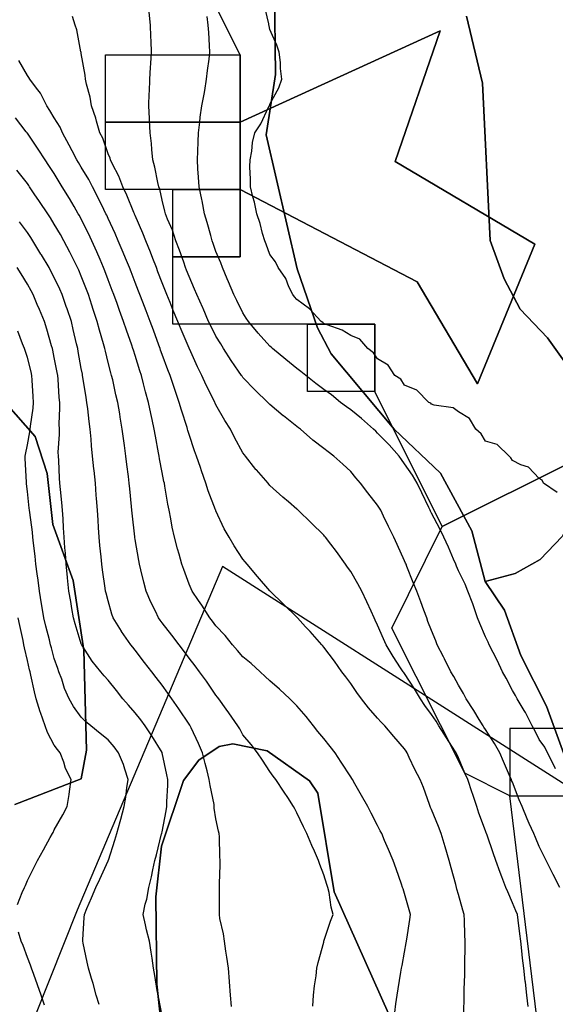
# Model space of a CAD drawing. Units: inches. Extents: x 450746 to 476445, y 190697 to 207849.
# Drawn here: x 462843 to 463042, y 195973 to 196338 of the extents above; entities that cross this region are included whole.
import ezdxf

# ---------------------------------------------------------------- set-up
doc = ezdxf.new("R2010")
doc.units = ezdxf.units.IN
doc.header["$MEASUREMENT"] = 0
for name, color, linetype, true_color in [('contours_20ft', 7, 'Continuous', 0x3ceb26), ('oplnds-clp', 7, 'Continuous', 0x0d685c), ('prime_ag_soils', 7, 'Continuous', 0x275761), ('soils_clip', 7, 'Continuous', 0x771378)]:
    doc.layers.add(name, color=color, linetype=linetype, true_color=true_color)
doc.layers.add('PAR_P_NOWATER', color=191, linetype='Continuous')

msp = doc.modelspace()

# ---------------------------------------------------------------- linework, layer by layer
at = {"layer": 'contours_20ft'}
for points in [[(463042.57, 196162.58), (463037.51, 196166), (463037.1, 196167.09), (463036, 196167.73), (463031.95, 196171.95), (463029.18, 196172.82), (463026, 196174.38), (463025.43, 196175.43), (463024.76, 196176), (463020.35, 196180.35), (463016, 196181.64), (463014.36, 196184.36), (463012.46, 196186), (463010.05, 196190.05), (463006, 196192.55), (463004.01, 196194.01), (462997.03, 196194.97), (462996, 196195.34), (462995.69, 196195.69), (462995.04, 196196), (462990.57, 196200.57), (462986, 196202.38), (462984.58, 196204.58), (462982.42, 196206), (462979.84, 196209.84), (462976, 196212.16), (462974.42, 196214.42), (462972.37, 196216), (462969.41, 196219.41), (462966, 196220.84), (462962.78, 196222.78), (462957.22, 196224.78), (462956, 196225.32), (462955.62, 196225.62), (462955.06, 196226), (462950.74, 196230.74), (462946, 196234.18), (462945.18, 196235.18), (462944.48, 196236), (462943.08, 196238.92), (462941.92, 196241.92), (462939.13, 196246), (462938.12, 196248.12), (462936, 196250.91), (462934.66, 196254.67), (462934.09, 196256), (462933.3, 196258.7), (462932.4, 196262.4), (462931.18, 196266), (462930.3, 196270.3), (462929.69, 196272.31), (462928.8, 196276), (462928.81, 196278.81), (462928.62, 196283.38), (462928.63, 196286), (462929.25, 196289.25), (462929.57, 196292.43), (462930.41, 196296), (462932.6, 196299.4), (462935.52, 196305.52), (462935.77, 196306), (462935.84, 196306.16), (462936, 196306.72), (462939.28, 196312.72), (462940.49, 196316), (462939.97, 196319.97), (462939.92, 196322.08), (462939.5, 196326), (462938.55, 196328.55), (462936, 196334.36), (462935.69, 196335.69), (462935.64, 196336), (462935.56, 196336.43), (462933.85, 196343.85)], [(463031.8, 195971.8), (463031.4, 195976), (463030.83, 195980.83), (463030.79, 195981.21), (463030.26, 195986), (463029.77, 195989.76), (463029.53, 195992.47), (463029.1, 195996), (463028.78, 195998.77), (463028.19, 196003.82), (463027.93, 196006), (463027.28, 196007.28), (463026, 196010.24), (463024.31, 196014.31), (463023.63, 196016), (463022.14, 196019.86), (463021.47, 196021.47), (463019.88, 196026), (463018.81, 196028.81), (463016.58, 196035.42), (463016.37, 196036), (463016.27, 196036.27), (463016, 196037), (463013.61, 196043.61), (463012.79, 196046), (463011.14, 196050.86), (463011.07, 196051.07), (463009.41, 196056), (463008.39, 196058.39), (463006, 196064.05), (463005.4, 196065.4), (463005.13, 196066), (463003.55, 196068.45), (463001.54, 196071.54), (462998.74, 196076), (462997.66, 196077.66), (462996, 196080.15), (462993.56, 196083.56), (462991.91, 196086), (462989.64, 196089.64), (462986, 196095.34), (462985.7, 196095.7), (462985.48, 196096), (462984.51, 196097.49), (462981.7, 196101.7), (462979.14, 196106), (462978.23, 196108.23), (462976, 196113.35), (462975.12, 196115.12), (462974.65, 196116), (462973.54, 196118.46), (462971.99, 196121.99), (462970.11, 196126), (462968.62, 196128.62), (462966, 196133.28), (462964.86, 196134.86), (462964.06, 196136), (462960.7, 196140.7), (462958.64, 196143.36), (462956.61, 196146), (462956.32, 196146.32), (462956, 196146.68), (462951.28, 196151.28), (462946.46, 196156), (462946.22, 196156.22), (462946, 196156.41), (462942.87, 196159.13), (462940.87, 196160.87), (462936, 196165.21), (462935.63, 196165.63), (462935.32, 196166), (462930.98, 196170.98), (462930.85, 196171.15), (462926.98, 196176), (462926.54, 196176.54), (462926, 196177.24), (462922.91, 196182.91), (462921.39, 196186), (462919.33, 196189.33), (462916, 196195.1), (462915.71, 196195.71), (462915.59, 196196), (462915.2, 196196.81), (462912.34, 196202.34), (462910.73, 196206), (462909.2, 196209.19), (462906.13, 196215.87), (462906.07, 196216), (462906.05, 196216.04), (462906, 196216.14), (462903.02, 196223.02), (462901.81, 196226), (462900.16, 196230.16), (462898.99, 196233.01), (462897.78, 196236), (462897.28, 196237.28), (462896, 196240.42), (462894.48, 196244.48), (462893.88, 196246), (462892.55, 196249.45), (462891.72, 196251.72), (462889.95, 196256), (462888.82, 196258.82), (462886, 196265.37), (462885.82, 196265.82), (462885.74, 196266), (462885.54, 196266.46), (462882.87, 196272.87), (462881.39, 196276), (462880, 196280), (462877.61, 196284.39), (462876.86, 196286), (462876.67, 196286.67), (462876, 196288.25), (462874.01, 196294.01), (462872.92, 196296), (462871.68, 196300.32), (462871.45, 196301.45), (462869.8, 196306), (462869.26, 196309.26), (462867.91, 196314.09), (462867.53, 196316), (462867.4, 196317.41), (462866, 196325.53), (462865.94, 196325.94), (462865.89, 196326.11), (462864.31, 196334.31), (462863.71, 196336), (462862.81, 196339.18)], [(463043.65, 196016), (463041.16, 196020.84), (463041.05, 196021.05), (463038.54, 196026), (463037.69, 196027.69), (463036, 196031.23), (463034.53, 196034.53), (463033.9, 196036), (463032.27, 196039.73), (463031.49, 196041.49), (463029.57, 196046), (463028.53, 196048.53), (463026, 196055), (463025.73, 196055.73), (463025.64, 196056), (463025.36, 196056.64), (463022.73, 196062.73), (463021.31, 196066), (463019.37, 196069.37), (463016, 196074.55), (463015.45, 196075.45), (463015.1, 196076), (463013.68, 196078.32), (463011.66, 196081.66), (463008.89, 196086), (463007.91, 196087.91), (463006, 196091.11), (463004.22, 196094.22), (463003.15, 196096), (463000.81, 196100.81), (463000.39, 196101.61), (462998.14, 196106), (462997.53, 196107.53), (462996, 196111.33), (462994.68, 196114.68), (462994.19, 196116), (462993.13, 196118.87), (462991.99, 196121.99), (462990.49, 196126), (462989.2, 196129.2), (462986.86, 196135.14), (462986.52, 196136), (462986.36, 196136.37), (462986, 196137.22), (462983.19, 196143.2), (462981.95, 196146), (462980, 196149.99), (462978.2, 196153.8), (462977.15, 196156), (462976.73, 196156.73), (462976, 196157.91), (462972.39, 196162.39), (462969.6, 196166), (462967.96, 196167.96), (462966, 196170.29), (462963.02, 196173.02), (462959.79, 196176), (462957.6, 196177.6), (462956, 196178.87), (462951.92, 196181.92), (462947.36, 196186), (462946.58, 196186.58), (462946, 196187.08), (462941.05, 196190.95), (462940.99, 196191), (462936, 196195.19), (462935.6, 196195.59), (462935.24, 196196), (462930.53, 196200.53), (462926, 196205.26), (462925.69, 196205.7), (462925.49, 196206), (462924.37, 196207.63), (462921.58, 196211.59), (462918.81, 196216), (462917.74, 196217.74), (462916, 196220.56), (462914.17, 196224.17), (462913.27, 196226), (462911.21, 196230.79), (462911.09, 196231.09), (462908.91, 196236), (462908.08, 196238.08), (462906, 196242.69), (462905.09, 196245.09), (462904.73, 196246), (462904.01, 196247.99), (462902.46, 196252.46), (462901.11, 196256), (462899.87, 196259.88), (462898.02, 196263.98), (462897.23, 196266), (462897, 196267), (462896, 196271.02), (462895.11, 196275.11), (462894.75, 196276), (462894.37, 196277.63), (462893.26, 196283.26), (462892.57, 196286), (462892.14, 196289.86), (462892.05, 196292.05), (462891.53, 196296), (462891.31, 196300.69), (462891.32, 196301.32), (462891.07, 196306), (462891.24, 196310.76), (462891.27, 196311.26), (462891.44, 196316), (462891.68, 196320.32), (462891.79, 196321.79), (462892.04, 196326), (462891.89, 196330.11), (462891.82, 196331.82), (462891.68, 196336), (462891.21, 196340.79)], [(463041.98, 196060.02), (463041.36, 196061.36), (463038.98, 196066), (463037.99, 196067.99), (463036, 196070.95), (463034.28, 196074.28), (463033.3, 196076), (463030.85, 196080.85), (463030.35, 196081.65), (463027.76, 196086), (463027.2, 196087.2), (463026, 196089.11), (463023.64, 196093.64), (463022.36, 196096), (463020.32, 196100.33), (463018.81, 196103.19), (463017.37, 196106), (463016.98, 196106.98), (463016, 196108.96), (463013.95, 196113.95), (463013.1, 196116), (463011.54, 196120.46), (463011.28, 196121.28), (463009.45, 196126), (463008.49, 196128.49), (463006, 196133.46), (463005.27, 196135.27), (463004.97, 196136), (463004.15, 196137.85), (463002.25, 196142.25), (463000.5, 196146), (462999.09, 196149.09), (462996, 196154.88), (462995.65, 196155.65), (462995.49, 196156), (462995.01, 196157), (462992.42, 196162.43), (462990.61, 196166), (462988.95, 196168.95), (462986, 196173.14), (462984.83, 196174.83), (462984.03, 196176), (462980.23, 196180.23), (462976, 196184.62), (462975.27, 196185.27), (462974.49, 196186), (462970.04, 196190.04), (462966, 196193.28), (462964.4, 196194.4), (462962.25, 196196), (462958.81, 196198.82), (462956, 196200.73), (462953.07, 196203.07), (462949.29, 196206), (462947.51, 196207.51), (462946, 196208.6), (462941.92, 196211.92), (462936.94, 196216), (462936.45, 196216.45), (462936, 196216.83), (462931.67, 196221.67), (462928.03, 196226), (462927.25, 196227.25), (462926, 196229.2), (462923.77, 196233.77), (462922.64, 196236), (462920.69, 196240.69), (462920.18, 196241.82), (462918.36, 196246), (462917.74, 196247.74), (462916, 196252.06), (462915, 196255), (462914.6, 196256), (462914.05, 196257.95), (462912.73, 196262.73), (462911.8, 196266), (462910.85, 196270.85), (462910.75, 196271.25), (462909.74, 196276), (462909.53, 196279.53), (462909.29, 196282.71), (462909.09, 196286), (462909.22, 196289.22), (462909.34, 196292.66), (462909.48, 196296), (462910.02, 196300.02), (462910.16, 196301.84), (462910.81, 196306), (462911.56, 196310.44), (462911.81, 196311.81), (462912.53, 196316), (462912.86, 196319.14), (462913.42, 196323.42), (462913.7, 196326), (462913.56, 196328.45), (462913.29, 196333.29), (462913.13, 196336), (462912.77, 196339.24)], [(463007.91, 195967.91), (463008.08, 195973.91), (463008.1, 195976), (463008.12, 195978.12), (463008.31, 195983.69), (463008.33, 195986), (463008.35, 195988.35), (463008.52, 195993.49), (463008.53, 195996), (463008.38, 195998.38), (463008.27, 196003.73), (463008.13, 196006), (463007.6, 196007.61), (463006, 196013.34), (463005.4, 196015.4), (463005.24, 196016), (463004.97, 196017.03), (463003.25, 196023.25), (463002.56, 196026), (463001, 196031), (462999.51, 196036), (462998.57, 196038.57), (462996, 196044.97), (462995.67, 196045.67), (462995.52, 196046), (462995.22, 196046.78), (462993.04, 196053.04), (462991.77, 196056), (462989.74, 196059.75), (462987.74, 196064.26), (462986.91, 196066), (462986.54, 196066.54), (462986, 196067.42), (462981.99, 196071.99), (462978.62, 196076), (462977.33, 196077.33), (462976, 196078.81), (462972.64, 196082.64), (462970, 196086), (462968.33, 196088.33), (462966, 196091.72), (462964.17, 196094.17), (462962.75, 196096), (462959.94, 196099.94), (462956, 196105.16), (462955.61, 196105.61), (462955.23, 196106), (462950.94, 196110.94), (462949.24, 196112.76), (462946.23, 196116), (462946.13, 196116.13), (462946, 196116.27), (462941.09, 196121.09), (462936.06, 196126), (462936.03, 196126.03), (462936, 196126.06), (462931.41, 196131.41), (462927.52, 196136), (462926.82, 196136.82), (462926, 196137.84), (462922.79, 196142.79), (462920.85, 196146), (462919.05, 196149.05), (462916, 196155.74), (462915.93, 196155.93), (462915.91, 196156), (462915.86, 196156.14), (462913.13, 196163.13), (462912.23, 196166), (462910.58, 196170.59), (462910.21, 196171.79), (462908.8, 196176), (462908.03, 196178.04), (462906, 196184.1), (462905.58, 196185.58), (462905.48, 196186), (462905.27, 196186.73), (462903.15, 196193.15), (462902.37, 196196), (462900.73, 196200.74), (462900.47, 196201.53), (462898.94, 196206), (462898.1, 196208.1), (462896, 196213.77), (462895.43, 196215.43), (462895.25, 196216), (462894.82, 196217.18), (462892.76, 196222.76), (462891.59, 196226), (462890.04, 196230.04), (462888.84, 196233.16), (462887.75, 196236), (462887.26, 196237.26), (462886, 196240.44), (462884.47, 196244.47), (462883.89, 196246), (462882.42, 196249.58), (462881.61, 196251.61), (462879.76, 196256), (462878.64, 196258.65), (462876, 196264.24), (462875.45, 196265.44), (462875.17, 196266), (462874.37, 196267.63), (462872.2, 196272.2), (462870.19, 196276), (462868.78, 196278.77), (462866, 196283.32), (462864.99, 196284.99), (462864.38, 196286), (462862.6, 196289.4), (462861.52, 196291.52), (462859.02, 196296), (462858.13, 196298.13), (462856, 196301.6), (462854.32, 196304.32), (462853.18, 196306), (462850.82, 196310.82), (462849.41, 196312.59), (462846.87, 196316), (462846.57, 196316.57), (462846, 196317.35), (462842.86, 196322.87)], [(462982.37, 195969.63), (462982.77, 195972.77), (462983.2, 195976), (462983.61, 195978.39), (462984.58, 195984.58), (462984.82, 195986), (462985.04, 195986.96), (462986, 195991.93), (462986.59, 195995.4), (462986.78, 195996.78), (462987.94, 196004.06), (462988.18, 196006), (462987.68, 196007.68), (462986, 196013.71), (462985.42, 196015.42), (462985.23, 196016), (462984.83, 196017.18), (462982.86, 196022.86), (462981.76, 196026), (462980.03, 196030.03), (462978.6, 196033.4), (462977.49, 196036), (462976.99, 196036.99), (462976, 196038.96), (462973.6, 196043.6), (462972.4, 196046), (462970.06, 196050.06), (462967.55, 196054.45), (462966.66, 196056), (462966.41, 196056.41), (462966, 196057.04), (462962.48, 196062.48), (462960.17, 196066), (462958.32, 196068.31), (462956, 196071.23), (462953.86, 196073.86), (462952.21, 196076), (462949.44, 196079.44), (462946, 196083.38), (462944.7, 196084.7), (462943.36, 196086), (462939.58, 196089.58), (462936, 196092.61), (462934.26, 196094.27), (462932.36, 196096), (462929.08, 196099.08), (462926, 196101.6), (462923.98, 196103.98), (462922.14, 196106), (462919.44, 196109.44), (462916, 196113.08), (462914.76, 196114.76), (462913.71, 196116), (462910.71, 196120.71), (462909.47, 196122.53), (462907.13, 196126), (462906.76, 196126.76), (462906, 196128.5), (462904.03, 196134.03), (462903.36, 196136), (462902.31, 196139.69), (462901.71, 196141.7), (462900.55, 196146), (462899.74, 196149.74), (462899.25, 196152.75), (462898.61, 196156), (462898.18, 196158.18), (462897.04, 196164.96), (462896.84, 196166), (462896.68, 196166.68), (462896, 196170), (462895.06, 196175.05), (462894.9, 196176), (462894.68, 196177.32), (462893.51, 196183.51), (462893.11, 196186), (462892.33, 196189.67), (462891.83, 196191.83), (462890.98, 196196), (462889.86, 196199.86), (462889.15, 196202.85), (462888.31, 196206), (462887.74, 196207.74), (462886, 196213.44), (462885.37, 196215.38), (462885.19, 196216), (462884.77, 196217.23), (462882.76, 196222.76), (462881.7, 196226), (462880.16, 196230.16), (462879.27, 196232.73), (462878.09, 196236), (462877.52, 196237.52), (462876, 196241.53), (462874.78, 196244.78), (462874.31, 196246), (462873.03, 196248.97), (462871.81, 196251.82), (462869.96, 196256), (462868.69, 196258.7), (462866, 196264.04), (462865.3, 196265.3), (462864.9, 196266), (462863.33, 196268.67), (462861.62, 196271.62), (462858.96, 196276), (462857.85, 196277.85), (462856, 196280.89), (462853.96, 196283.96), (462852.57, 196286), (462850.02, 196290.02), (462846, 196295.88), (462845.95, 196295.95), (462845.9, 196296), (462845.54, 196296.46), (462841.56, 196301.56)], [(462951.94, 195971.95), (462952.18, 195976), (462952.55, 195979.45), (462953.13, 195983.13), (462953.46, 195986), (462953.91, 195988.09), (462956, 195995.72), (462956.06, 195995.94), (462956.08, 195996), (462958.56, 196003.44), (462959.48, 196006), (462958.69, 196008.69), (462957.95, 196014.05), (462957.5, 196016), (462957.12, 196017.12), (462956, 196020.69), (462954.52, 196024.52), (462954.08, 196026), (462952.52, 196029.48), (462951.53, 196031.54), (462949.74, 196036), (462948.5, 196038.5), (462946, 196043.73), (462945.21, 196045.21), (462944.81, 196046), (462942.63, 196049.37), (462941.36, 196051.36), (462938.25, 196056), (462937.25, 196057.25), (462936, 196059), (462933.21, 196063.21), (462931.45, 196066), (462929, 196069), (462926, 196072.67), (462924.8, 196074.8), (462924.12, 196076), (462920.81, 196080.81), (462919.81, 196082.19), (462917.06, 196086), (462916.59, 196086.59), (462916, 196087.31), (462912.48, 196092.48), (462909.92, 196096), (462908.23, 196098.23), (462906, 196101.06), (462903.9, 196103.9), (462902.32, 196106), (462899.59, 196109.59), (462896, 196114.22), (462895.23, 196115.23), (462894.69, 196116), (462893.54, 196118.46), (462891.86, 196121.86), (462890.11, 196126), (462889.24, 196129.25), (462888.11, 196133.89), (462887.56, 196136), (462887.31, 196137.31), (462886, 196145.11), (462885.88, 196145.88), (462885.86, 196146), (462885.85, 196146.15), (462884.89, 196154.89), (462884.79, 196156), (462884.66, 196157.33), (462883.97, 196163.97), (462883.79, 196166), (462883.48, 196168.51), (462882.9, 196172.9), (462882.53, 196176), (462882.02, 196179.98), (462881.77, 196181.77), (462881.24, 196186), (462880.46, 196190.46), (462880.26, 196191.75), (462879.53, 196196), (462878.85, 196198.85), (462877.66, 196204.34), (462877.28, 196206), (462876.98, 196206.98), (462876, 196210.76), (462874.95, 196214.96), (462874.73, 196216), (462874.25, 196217.75), (462872.77, 196222.77), (462871.93, 196226), (462870.45, 196230.45), (462869.93, 196232.07), (462868.64, 196236), (462867.92, 196237.91), (462866, 196242.83), (462865.07, 196245.07), (462864.64, 196246), (462863.27, 196248.73), (462861.77, 196251.77), (462859.54, 196256), (462858.27, 196258.27), (462856, 196262.2), (462854.53, 196264.53), (462853.56, 196266), (462850.53, 196270.53), (462848.56, 196273.44), (462846.83, 196276), (462846.5, 196276.5), (462846, 196277.23), (462842.15, 196282.16)], [(462921.76, 195971.76), (462921.42, 195976), (462921.02, 195980.98), (462921.02, 195981.02), (462920.6, 195986), (462920.06, 195990.06), (462919.65, 195992.34), (462919.13, 195996), (462918.79, 195998.79), (462917.49, 196004.51), (462917.27, 196006), (462917.27, 196007.27), (462917.33, 196014.67), (462917.33, 196016), (462917.33, 196017.33), (462917.6, 196024.4), (462917.61, 196026), (462917.44, 196027.44), (462917.26, 196034.74), (462917.14, 196036), (462916.89, 196036.89), (462916, 196041.41), (462915.38, 196045.38), (462915.37, 196046), (462915.27, 196046.74), (462913.78, 196053.78), (462913.52, 196056), (462912.7, 196059.31), (462911.98, 196061.98), (462911.03, 196066), (462909.46, 196069.46), (462906.75, 196075.25), (462906.4, 196076), (462906.25, 196076.25), (462906, 196076.63), (462902.22, 196082.22), (462899.62, 196086), (462898.11, 196088.11), (462896, 196091.03), (462893.85, 196093.85), (462892.21, 196096), (462889.49, 196099.49), (462886, 196104), (462885.11, 196105.11), (462884.39, 196106), (462880.98, 196110.98), (462880.9, 196111.1), (462877.9, 196116), (462877.4, 196117.4), (462876, 196122.31), (462875.22, 196125.22), (462875.04, 196126), (462874.9, 196127.1), (462873.86, 196133.87), (462873.6, 196136), (462873.38, 196138.62), (462872.94, 196142.94), (462872.7, 196146), (462872.46, 196149.54), (462872.24, 196152.24), (462872, 196156), (462871.68, 196160.32), (462871.59, 196161.59), (462871.27, 196166), (462870.75, 196170.76), (462870.69, 196171.3), (462870.19, 196176), (462869.82, 196179.82), (462869.64, 196182.36), (462869.31, 196186), (462868.91, 196188.91), (462868.44, 196193.55), (462868.13, 196196), (462867.8, 196197.8), (462866.63, 196205.37), (462866.52, 196206), (462866.42, 196206.42), (462866, 196208.57), (462864.9, 196214.9), (462864.7, 196216), (462864.28, 196217.72), (462863.06, 196223.06), (462862.32, 196226), (462860.72, 196230.72), (462860.41, 196231.59), (462858.88, 196236), (462858.01, 196238.01), (462856, 196242.31), (462854.74, 196244.74), (462854.06, 196246), (462851.23, 196250.77), (462851.06, 196251.06), (462848.03, 196256), (462847.24, 196257.24), (462846, 196259.1), (462843.04, 196263.05)], [(462896, 195968.34), (462894.8, 195974.8), (462894.53, 195976), (462894.22, 195977.78), (462893.35, 195983.35), (462892.86, 195986), (462892.28, 195989.72), (462891.94, 195991.94), (462891.29, 195996), (462890.24, 196000.24), (462889.87, 196002.13), (462888.99, 196006), (462889.76, 196009.76), (462890.32, 196011.68), (462891.04, 196016), (462892.04, 196019.96), (462892.54, 196022.54), (462893.34, 196026), (462893.92, 196028.08), (462895.83, 196035.83), (462895.88, 196036), (462895.9, 196036.1), (462896, 196036.63), (462897.55, 196044.45), (462897.76, 196046), (462897.77, 196047.77), (462898.09, 196053.91), (462898.1, 196056), (462897.75, 196057.75), (462896, 196065.96), (462895.99, 196066), (462895.98, 196066.02), (462892.2, 196072.2), (462889.67, 196076), (462888.15, 196078.14), (462886, 196080.82), (462883.58, 196083.57), (462881.43, 196086), (462879.03, 196089.03), (462876, 196092.85), (462874.47, 196094.47), (462873.22, 196096), (462870.02, 196100.02), (462866.57, 196105.43), (462866.19, 196106), (462866.12, 196106.12), (462866, 196106.41), (462863.79, 196113.78), (462863.13, 196116), (462862.54, 196119.46), (462862.12, 196122.12), (462861.44, 196126), (462860.93, 196130.93), (462860.91, 196131.09), (462860.38, 196136), (462860.1, 196140.1), (462859.95, 196142.05), (462859.67, 196146), (462859.46, 196149.46), (462859.24, 196152.76), (462859.04, 196156), (462858.8, 196158.8), (462858.29, 196163.71), (462858.08, 196166), (462857.93, 196167.93), (462857.62, 196174.38), (462857.5, 196176), (462857.49, 196177.49), (462857.92, 196184.09), (462857.91, 196186), (462857.86, 196187.86), (462858.05, 196193.95), (462857.99, 196196), (462857.81, 196197.81), (462857.38, 196204.62), (462857.25, 196206), (462857.06, 196207.06), (462856, 196212.64), (462855.43, 196215.43), (462855.3, 196216), (462854.99, 196217.01), (462853.21, 196223.21), (462852.32, 196226), (462850.49, 196230.49), (462849.68, 196232.32), (462848.11, 196236), (462847.38, 196237.38), (462846, 196239.92), (462843.66, 196243.67), (462842.16, 196246)], [(462872.6, 195972.6), (462871.54, 195976), (462870.36, 195980.36), (462869.75, 195982.25), (462868.66, 195986), (462868.23, 195988.23), (462866.67, 195995.33), (462866.53, 195996), (462866.58, 195996.58), (462867.13, 196004.87), (462867.22, 196006), (462868.11, 196008.11), (462869.83, 196012.18), (462871.41, 196016), (462872.91, 196019.09), (462876, 196025.84), (462876.04, 196025.96), (462876.07, 196026.07), (462878.49, 196033.51), (462879.25, 196036), (462880.42, 196040.41), (462880.65, 196041.35), (462881.91, 196046), (462882.56, 196049.44), (462882.94, 196052.94), (462883.45, 196056), (462882.13, 196059.88), (462881.62, 196061.62), (462879.87, 196066), (462878.17, 196068.17), (462876, 196070.71), (462873.06, 196073.06), (462869.52, 196076), (462867.63, 196077.63), (462866, 196079.12), (462863.18, 196083.18), (462861.55, 196086), (462859.84, 196089.84), (462858.75, 196093.25), (462857.72, 196096), (462857.25, 196097.25), (462856, 196100.99), (462854.9, 196104.91), (462854.63, 196106), (462854.18, 196107.82), (462852.91, 196112.9), (462852.15, 196116), (462851.39, 196120.61), (462851.28, 196121.28), (462850.48, 196126), (462849.99, 196129.99), (462849.64, 196132.36), (462849.17, 196136), (462848.89, 196138.89), (462848.28, 196143.72), (462848.05, 196146), (462847.87, 196147.87), (462846.86, 196155.14), (462846.77, 196156), (462846.7, 196156.7), (462846, 196162.92), (462845.72, 196165.72), (462845.69, 196166), (462845.66, 196166.34), (462845.22, 196175.22), (462845.17, 196176), (462845.3, 196176.69), (462846, 196180.21), (462846.96, 196185.04), (462847.08, 196186), (462847.19, 196187.19), (462848.14, 196193.86), (462848.32, 196196), (462848.18, 196198.18), (462847.81, 196204.19), (462847.7, 196206), (462847.38, 196207.39), (462846, 196212.68), (462845.21, 196215.21), (462844.95, 196216), (462844.25, 196217.74), (462842.44, 196222.44)], [(462842.33, 196009.67), (462844.1, 196014.1), (462844.91, 196016), (462845.26, 196016.74), (462846, 196018.52), (462848.52, 196023.48), (462849.8, 196026), (462852.01, 196029.99), (462854.51, 196034.52), (462855.34, 196036), (462855.56, 196036.43), (462856, 196037.36), (462859.11, 196042.89), (462860.74, 196046), (462861.5, 196050.5), (462861.62, 196051.62), (462862.28, 196056), (462860.15, 196060.15), (462859.48, 196062.52), (462858.17, 196066), (462857.19, 196067.19), (462856, 196068.8), (462853.43, 196073.43), (462852.62, 196076), (462850.89, 196080.9), (462850.81, 196081.2), (462849.24, 196086), (462848.62, 196088.62), (462847.29, 196094.71), (462847, 196096), (462846.79, 196096.79), (462846, 196100.15), (462844.95, 196104.95), (462844.74, 196106), (462844.41, 196107.6), (462843.17, 196113.17), (462842.59, 196116)], [(462852.35, 195972.35), (462851.18, 195976), (462849.81, 195979.81), (462848.37, 195983.64), (462847.49, 195986), (462847.13, 195987.13), (462846, 195990.04), (462844.39, 195994.39), (462843.68, 195996), (462842.66, 195999.34)]]:
    msp.add_lwpolyline(points, dxfattribs=at)
at = {"layer": 'oplnds-clp'}
msp.add_lwpolyline([(463049.82, 196174.77), (463000, 196150), (462975, 196200), (462975, 196225), (462950, 196225), (462900, 196225), (462900, 196250), (462925, 196250), (462925, 196275), (462990.7, 196240.7), (463013.08, 196202.93), (463034.3, 196254.66), (462982.48, 196285.39), (462999.15, 196333.93), (462925, 196300), (462925, 196325), (462900, 196375)], dxfattribs=at)
for points in [[(462925, 196275), (462925, 196300), (462999.15, 196333.93), (462982.48, 196285.39), (463034.3, 196254.66), (463013.08, 196202.93), (462990.7, 196240.7)], [(462925, 196300), (462875, 196300), (462875, 196325), (462925, 196325)], [(462925, 196275), (462900, 196275), (462875, 196275), (462875, 196300), (462925, 196300)], [(462900, 196250), (462900, 196275), (462925, 196275), (462925, 196250)], [(462975, 196200), (462950, 196200), (462950, 196225), (462975, 196225)], [(463025, 196050), (463008.4, 196058.4), (462981.2, 196112.17), (463000, 196150), (463049.82, 196174.77), (463075, 196125), (463050, 196125), (463050, 196075), (463025, 196075)], [(463100, 195825), (463100, 195850), (463075, 195850), (463037.91, 195944.34), (463025, 196050), (463050, 196050), (463050, 196025), (463100, 196025), (463166.6, 196033.4), (463200, 196050), (463260.21, 195958.89), (463239.79, 195935.21), (463200, 195925), (463186.42, 195956.74), (463142.51, 195935.13), (463200, 195925), (463200, 195900), (463167.98, 195887.5), (463200, 195875), (463200, 195850)]]:
    msp.add_lwpolyline(points, close=True, dxfattribs=at)
at = {"layer": 'PAR_P_NOWATER', "color": 191, "linetype": 'Continuous', "lineweight": 25}
msp.add_lwpolyline([(463173.31, 195971), (463118.03, 196007.95), (462918.38, 196135.06), (462864.47, 196007.61), (462844.19, 195956.61)], dxfattribs=at)
at = {"layer": 'prime_ag_soils'}
for points in [[(463008.91, 196339.33), (463014.91, 196314.44), (463017.81, 196256.03), (463022.91, 196241.83), (463028.91, 196230.64), (463039.09, 196219.94), (463055.31, 196197.03), (463056.81, 196183.23), (463053.19, 196173.14), (463050.09, 196155.83), (463044.5, 196146.23), (463036.31, 196137.64), (463027.09, 196132.53), (463015.91, 196129.53), (463010.91, 196148.33), (462999.31, 196169.73), (462982.09, 196186.03), (462958.69, 196214.03), (462953.69, 196223.73), (462946.09, 196245.53), (462934.59, 196295.33), (462938.09, 196317.73), (462937.69, 196348.73)], [(463055.31, 196197.03), (463039.09, 196219.94), (463028.91, 196230.64), (463022.91, 196241.83), (463017.81, 196256.03), (463014.91, 196314.44), (463008.91, 196339.33)], [(463047.59, 196058.73), (463038.69, 196083.23), (463029.09, 196102.03), (463023.09, 196118.83), (463015.91, 196129.53), (463027.09, 196132.53), (463036.31, 196137.64), (463044.5, 196146.23)]]:
    msp.add_lwpolyline(points, dxfattribs=at)
at = {"layer": 'soils_clip'}
for points in [[(462937.69, 196348.73), (462938.09, 196317.73), (462934.59, 196295.33), (462946.09, 196245.53), (462953.69, 196223.73), (462958.69, 196214.03), (462982.09, 196186.03), (462999.31, 196169.73), (463010.91, 196148.33), (463015.91, 196129.53), (463023.09, 196118.83), (463029.09, 196102.03), (463038.69, 196083.23), (463047.59, 196058.73), (463051.31, 196033.44), (463057.41, 196013.14), (463061.91, 196006.03), (463065.09, 195995.53), (463068.5, 195976.53), (463065.81, 195947.53)], [(463008.91, 196339.33), (463014.91, 196314.44), (463017.81, 196256.03), (463022.91, 196241.83), (463028.91, 196230.64), (463039.09, 196219.94), (463055.31, 196197.03), (463056.81, 196183.23), (463053.19, 196173.14), (463050.09, 196155.83), (463044.5, 196146.23), (463036.31, 196137.64), (463027.09, 196132.53), (463015.91, 196129.53), (463010.91, 196148.33), (462999.31, 196169.73), (462982.09, 196186.03), (462958.69, 196214.03), (462953.69, 196223.73), (462946.09, 196245.53), (462934.59, 196295.33), (462938.09, 196317.73), (462937.69, 196348.73)], [(463055.31, 196197.03), (463039.09, 196219.94), (463028.91, 196230.64), (463022.91, 196241.83), (463017.81, 196256.03), (463014.91, 196314.44), (463008.91, 196339.33)], [(462838.19, 196195.53), (462848.91, 196183.33), (462853.41, 196169.64), (462855.41, 196150.73), (462863, 196129.94), (462867, 196104.03), (462867.91, 196066.94), (462865.91, 196056.23), (462841.41, 196046.73)], [(462841.41, 196046.73), (462865.91, 196056.23), (462867.91, 196066.94), (462867, 196104.03), (462863, 196129.94), (462855.41, 196150.73), (462853.41, 196169.64), (462848.91, 196183.33), (462838.19, 196195.53)], [(463047.59, 196058.73), (463038.69, 196083.23), (463029.09, 196102.03), (463023.09, 196118.83), (463015.91, 196129.53), (463027.09, 196132.53), (463036.31, 196137.64), (463044.5, 196146.23)], [(462980, 195969.14), (462959.81, 196014.33), (462953.81, 196050.94), (462950.72, 196055.53), (462935, 196066.73), (462922.31, 196069.33), (462917.22, 196068.33), (462909.59, 196063.23), (462904, 196055.64), (462895.81, 196031.33), (462893.72, 196012.53), (462894.09, 195980.03), (462896.59, 195956.14)], [(462896.59, 195956.14), (462894.09, 195980.03), (462893.72, 196012.53), (462895.81, 196031.33), (462904, 196055.64), (462909.59, 196063.23), (462917.22, 196068.33), (462922.31, 196069.33), (462935, 196066.73), (462950.72, 196055.53), (462953.81, 196050.94), (462959.81, 196014.33), (462980, 195969.14)]]:
    msp.add_lwpolyline(points, dxfattribs=at)

doc.saveas('drawing.dxf')
